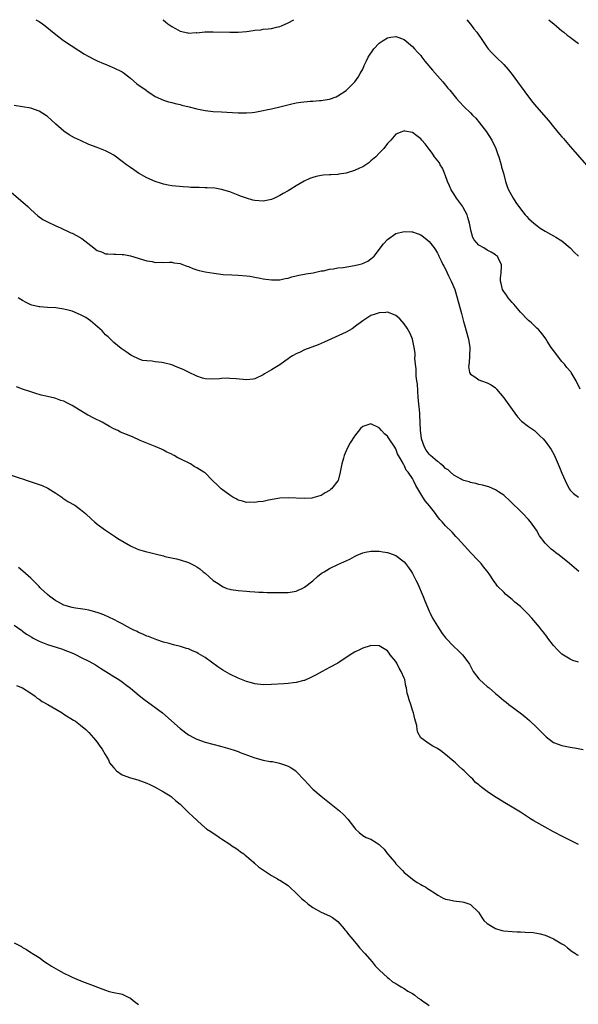
# Model space of a CAD drawing. Units: inches. Extents: x 2619000 to 2622000, y 1503000 to 1506000.
# Drawn here: x 2619592 to 2619727, y 1505763 to 1506000 of the extents above; entities that cross this region are included whole.
import ezdxf

# ---------------------------------------------------------------- set-up
doc = ezdxf.new("R2010")
doc.units = ezdxf.units.IN
doc.header["$MEASUREMENT"] = 0
doc.layers.add('LD26191503_10ft', color=2, linetype='Continuous')

msp = doc.modelspace()

# ---------------------------------------------------------------- linework, layer by layer
at = {"layer": 'LD26191503_10ft'}
for points, elevation in [([(2619596.18, 1506000), (2619597, 1505999.59), (2619597.86, 1505999), (2619598.5, 1505998.5), (2619601, 1505996.41), (2619602.87, 1505995), (2619606.6, 1505992.6), (2619607, 1505992.31), (2619607.81, 1505991.81), (2619609, 1505991.1), (2619610.38, 1505990.38), (2619611, 1505990.1), (2619612.54, 1505989.46), (2619613.18, 1505989.18), (2619614.59, 1505988.59), (2619615, 1505988.44), (2619617, 1505987.44), (2619617.26, 1505987.26), (2619617.58, 1505987), (2619619, 1505985.93), (2619620.57, 1505984.57), (2619622.81, 1505983), (2619623, 1505982.85), (2619625, 1505981.53), (2619627, 1505980.6), (2619628.23, 1505980.23), (2619629, 1505980.03), (2619629.79, 1505979.79), (2619631, 1505979.54), (2619631.4, 1505979.4), (2619633.18, 1505979), (2619635, 1505978.55), (2619637, 1505978.15), (2619639, 1505977.91), (2619641, 1505977.81), (2619642.24, 1505977.76), (2619645, 1505977.59), (2619646.45, 1505977.55), (2619647, 1505977.55), (2619648.36, 1505977.64), (2619649, 1505977.72), (2619651, 1505978.12), (2619651.71, 1505978.29), (2619653, 1505978.53), (2619653.37, 1505978.63), (2619655, 1505978.98), (2619657.64, 1505979.64), (2619659, 1505979.95), (2619660.13, 1505980.13), (2619662.37, 1505980.37), (2619663, 1505980.39), (2619664.56, 1505980.56), (2619665, 1505980.57), (2619666.89, 1505980.89), (2619667, 1505980.89), (2619668.59, 1505981.41), (2619669, 1505981.63), (2619671, 1505982.94), (2619673.09, 1505985), (2619673.88, 1505986.12), (2619674.43, 1505987), (2619675, 1505988.06), (2619675.36, 1505989), (2619675.95, 1505990.05), (2619676.33, 1505991), (2619677.71, 1505993), (2619679, 1505994.34), (2619679.93, 1505995), (2619681, 1505995.65), (2619681.8, 1505995.8), (2619683, 1505995.96), (2619683.71, 1505995.71), (2619685, 1505995.19), (2619687, 1505993.52), (2619687.49, 1505993), (2619688.18, 1505992.18), (2619689, 1505991.35), (2619689.28, 1505991), (2619690.02, 1505990.02), (2619691.82, 1505987.82), (2619693, 1505986.44), (2619694.34, 1505985), (2619694.63, 1505984.63), (2619695.53, 1505983.53), (2619696.02, 1505983), (2619697.62, 1505981), (2619698.29, 1505980.29), (2619699.48, 1505979), (2619701, 1505977.54), (2619701.49, 1505977), (2619702.24, 1505976.25), (2619703.16, 1505975.16), (2619704.86, 1505973), (2619706.14, 1505971), (2619707.09, 1505969), (2619707.56, 1505967.56), (2619707.79, 1505967), (2619708.14, 1505965.86), (2619708.37, 1505965), (2619708.49, 1505964.49), (2619708.92, 1505963), (2619709.46, 1505961), (2619709.84, 1505959.84), (2619710.18, 1505959), (2619710.44, 1505958.44), (2619711.24, 1505957), (2619711.93, 1505955.93), (2619713, 1505954.45), (2619714.18, 1505953), (2619714.57, 1505952.57), (2619715, 1505952.14), (2619715.58, 1505951.58), (2619716.22, 1505951), (2619717, 1505950.38), (2619717.81, 1505949.81), (2619719, 1505949.07), (2619720.3, 1505948.3), (2619721, 1505947.95), (2619721.59, 1505947.59), (2619722.6, 1505947), (2619723, 1505946.74), (2619725, 1505945.07), (2619725.97, 1505943.97), (2619727.01, 1505943)], 7780), ([(2619626.82, 1506000), (2619627, 1505999.86), (2619627.49, 1505999.49), (2619628.07, 1505999), (2619629, 1505998.34), (2619629.88, 1505997.89), (2619631, 1505997.25), (2619632.84, 1505996.84), (2619633, 1505996.79), (2619634.88, 1505996.88), (2619635, 1505996.87), (2619636.94, 1505997.06), (2619639, 1505997.08), (2619643, 1505997), (2619645, 1505997), (2619647, 1505997.15), (2619648.63, 1505997.37), (2619649, 1505997.44), (2619650.42, 1505997.59), (2619651, 1505997.68), (2619652.22, 1505997.78), (2619653, 1505997.9), (2619654.21, 1505998.21), (2619655, 1505998.37), (2619655.46, 1505998.54), (2619657, 1505999.23), (2619658.39, 1506000)], 7790), ([(2619700.1, 1506000), (2619701, 1505998.93), (2619701.83, 1505997.83), (2619702.49, 1505997), (2619703.89, 1505995), (2619705, 1505993.32), (2619705.26, 1505993), (2619706.09, 1505992.09), (2619707.19, 1505991), (2619709, 1505989.24), (2619710.03, 1505988.03), (2619711, 1505986.78), (2619712.34, 1505985), (2619715, 1505981.39), (2619716.03, 1505980.03), (2619716.87, 1505979), (2619719.75, 1505975.75), (2619721, 1505974.16), (2619722.45, 1505972.45), (2619723, 1505971.78), (2619723.39, 1505971.39), (2619725, 1505969.45), (2619726.14, 1505968.14), (2619729, 1505964.91)], 7790), ([(2619719.85, 1506000), (2619719.91, 1505999.91), (2619721.06, 1505999), (2619723, 1505997.32), (2619723.51, 1505997), (2619724.27, 1505996.27), (2619725, 1505995.83), (2619725.44, 1505995.44), (2619726.06, 1505995), (2619727, 1505994.28)], 7800), ([(2619727.42, 1505911), (2619726.48, 1505913), (2619725.29, 1505915), (2619725.17, 1505915.17), (2619724.24, 1505916.24), (2619723.62, 1505917), (2619723, 1505917.69), (2619721.93, 1505919), (2619721.55, 1505919.55), (2619720.47, 1505921), (2619719.46, 1505922.54), (2619719.11, 1505923.11), (2619718.29, 1505924.29), (2619717.36, 1505925.36), (2619717, 1505925.67), (2619715.66, 1505927), (2619715.31, 1505927.31), (2619715, 1505927.56), (2619714.28, 1505928.28), (2619713.58, 1505929), (2619713, 1505929.56), (2619711.44, 1505931.44), (2619711, 1505931.87), (2619710.49, 1505932.49), (2619710.08, 1505933), (2619709.66, 1505933.66), (2619709, 1505934.48), (2619708.7, 1505935), (2619708.42, 1505936.42), (2619708.24, 1505937), (2619708.24, 1505937.76), (2619708.41, 1505939), (2619708.5, 1505940.5), (2619708.5, 1505941), (2619707.92, 1505942.08), (2619707.47, 1505943), (2619707.21, 1505943.21), (2619707, 1505943.32), (2619705.97, 1505943.97), (2619705, 1505944.45), (2619704.17, 1505945), (2619703, 1505945.71), (2619701.9, 1505947), (2619701.56, 1505947.56), (2619701.11, 1505949), (2619700.75, 1505951), (2619700.37, 1505952.37), (2619700.17, 1505953), (2619699.22, 1505954.78), (2619699.08, 1505955.08), (2619697.63, 1505957), (2619697, 1505958.04), (2619696.34, 1505959), (2619695.96, 1505959.96), (2619695.46, 1505961), (2619695, 1505962.38), (2619694.73, 1505963), (2619694.23, 1505964.23), (2619693.71, 1505965), (2619693.48, 1505965.48), (2619692.33, 1505967), (2619691.8, 1505967.8), (2619691, 1505968.8), (2619690.07, 1505970.07), (2619689.27, 1505971), (2619689, 1505971.28), (2619688.04, 1505972.04), (2619687, 1505972.8), (2619685.17, 1505973.17), (2619685, 1505973.22), (2619684.83, 1505973.17), (2619683, 1505972.39), (2619681.75, 1505971), (2619681, 1505970.2), (2619680.07, 1505969), (2619679, 1505967.84), (2619678.17, 1505967), (2619677, 1505965.96), (2619676.47, 1505965.53), (2619675, 1505964.59), (2619674.24, 1505964.24), (2619673, 1505963.63), (2619671, 1505963.03), (2619669.24, 1505962.76), (2619669, 1505962.7), (2619667.34, 1505962.66), (2619667, 1505962.6), (2619665.47, 1505962.53), (2619665, 1505962.45), (2619663.79, 1505962.21), (2619663, 1505962), (2619662.28, 1505961.72), (2619660.89, 1505961.11), (2619659, 1505959.99), (2619657.46, 1505959), (2619657, 1505958.74), (2619655.84, 1505958.16), (2619655, 1505957.66), (2619653.74, 1505957), (2619653, 1505956.68), (2619651, 1505956.25), (2619649, 1505956.41), (2619648.51, 1505956.51), (2619646.98, 1505956.98), (2619645.52, 1505957.52), (2619645, 1505957.76), (2619643, 1505958.54), (2619641, 1505959.11), (2619639.38, 1505959.38), (2619637.51, 1505959.51), (2619637, 1505959.51), (2619635.56, 1505959.56), (2619633.61, 1505959.61), (2619633, 1505959.66), (2619631.71, 1505959.71), (2619629, 1505959.97), (2619628.15, 1505960.15), (2619627, 1505960.34), (2619626.51, 1505960.51), (2619625, 1505960.98), (2619623, 1505961.91), (2619621, 1505963.03), (2619619.84, 1505963.84), (2619619, 1505964.38), (2619618.11, 1505965), (2619617, 1505965.87), (2619615, 1505967.33), (2619613.95, 1505967.95), (2619613, 1505968.41), (2619612.59, 1505968.59), (2619611, 1505969.17), (2619609, 1505969.94), (2619607, 1505970.87), (2619605.57, 1505971.57), (2619604.29, 1505972.29), (2619603, 1505973.13), (2619601, 1505974.79), (2619599.88, 1505975.88), (2619599, 1505976.66), (2619598.81, 1505976.81), (2619597, 1505977.99), (2619595, 1505978.66), (2619591, 1505979.33)], 7770), ([(2619590.36, 1505958.36), (2619592.56, 1505956.56), (2619594.29, 1505955), (2619595, 1505954.27), (2619596.72, 1505952.72), (2619597.89, 1505951.89), (2619599, 1505951.29), (2619601, 1505950.31), (2619602.18, 1505949.82), (2619604.66, 1505948.66), (2619605, 1505948.56), (2619605.99, 1505947.99), (2619607.29, 1505947.29), (2619610.21, 1505945), (2619610.67, 1505944.67), (2619611, 1505944.39), (2619612.04, 1505944.04), (2619613, 1505943.57), (2619613.6, 1505943.6), (2619615, 1505943.48), (2619615.52, 1505943.52), (2619617, 1505943.47), (2619617.41, 1505943.41), (2619619, 1505943.09), (2619623, 1505941.9), (2619624.29, 1505941.71), (2619625, 1505941.54), (2619626.43, 1505941.57), (2619627, 1505941.51), (2619628.42, 1505941.58), (2619629, 1505941.56), (2619629.46, 1505941.46), (2619631, 1505941.25), (2619632.59, 1505940.59), (2619633, 1505940.5), (2619634.04, 1505940.04), (2619635, 1505939.76), (2619635.59, 1505939.59), (2619637, 1505939.27), (2619639.09, 1505938.91), (2619641.38, 1505938.62), (2619643.49, 1505938.51), (2619645, 1505938.46), (2619647, 1505938.29), (2619647.82, 1505938.18), (2619649, 1505937.97), (2619650.25, 1505937.75), (2619651, 1505937.59), (2619653, 1505937.32), (2619655, 1505937.36), (2619656.35, 1505937.65), (2619657, 1505937.76), (2619657.95, 1505938.05), (2619659, 1505938.27), (2619659.57, 1505938.43), (2619661, 1505938.67), (2619661.26, 1505938.74), (2619663.03, 1505939.03), (2619665, 1505939.46), (2619665.53, 1505939.53), (2619667, 1505939.89), (2619668, 1505940), (2619669, 1505940.2), (2619670.32, 1505940.32), (2619673, 1505940.74), (2619674.08, 1505941), (2619674.8, 1505941.2), (2619676.21, 1505941.79), (2619677, 1505942.37), (2619677.77, 1505943), (2619680.04, 1505945.96), (2619681, 1505947.06), (2619683, 1505948.45), (2619685, 1505948.96), (2619686.88, 1505948.88), (2619687, 1505948.86), (2619688.4, 1505948.4), (2619689, 1505948.14), (2619689.67, 1505947.67), (2619690.53, 1505947), (2619691, 1505946.59), (2619692.25, 1505945), (2619692.56, 1505944.56), (2619693, 1505943.79), (2619693.27, 1505943.27), (2619693.39, 1505943), (2619693.94, 1505941.94), (2619694.35, 1505941), (2619694.59, 1505940.59), (2619695.26, 1505939.26), (2619695.37, 1505939), (2619695.7, 1505938.3), (2619696.34, 1505937), (2619697.18, 1505935), (2619697.8, 1505933), (2619698.81, 1505929.19), (2619699.29, 1505927.29), (2619699.54, 1505926.46), (2619700.49, 1505923), (2619700.79, 1505921), (2619700.77, 1505919), (2619700.68, 1505917.32), (2619700.48, 1505916.48), (2619700.72, 1505915), (2619701, 1505914.58), (2619702.04, 1505913.96), (2619703, 1505913.25), (2619703.64, 1505913), (2619705, 1505912.55), (2619706, 1505912), (2619707, 1505911.27), (2619707.14, 1505911.14), (2619707.24, 1505911), (2619709, 1505908.93), (2619709.8, 1505907.8), (2619711, 1505906.05), (2619712.3, 1505904.3), (2619713.31, 1505903.31), (2619715, 1505902.01), (2619716.38, 1505901), (2619717, 1505900.48), (2619717.73, 1505899.73), (2619718.53, 1505899), (2619719, 1505898.46), (2619720.06, 1505897), (2619720.43, 1505896.43), (2619721.13, 1505895.13), (2619722.37, 1505892.37), (2619723, 1505890.75), (2619723.78, 1505889), (2619724.79, 1505887), (2619725, 1505886.69), (2619725.83, 1505885.83), (2619727, 1505884.93)], 7760), ([(2619727.08, 1505867.08), (2619726.01, 1505868.01), (2619724.84, 1505869), (2619722.32, 1505871), (2619721.55, 1505871.55), (2619721, 1505872.05), (2619720.46, 1505872.46), (2619719.86, 1505873), (2619719, 1505873.86), (2619717.62, 1505875.62), (2619716.89, 1505877), (2619715.49, 1505879), (2619715, 1505879.57), (2619713.59, 1505881), (2619710.27, 1505884.27), (2619709.23, 1505885.23), (2619709, 1505885.42), (2619707.77, 1505886.23), (2619707, 1505886.77), (2619705.42, 1505887.42), (2619703.86, 1505887.86), (2619703, 1505888.02), (2619702.25, 1505888.25), (2619701, 1505888.5), (2619700.64, 1505888.64), (2619699.42, 1505889), (2619699, 1505889.15), (2619698.71, 1505889.29), (2619697, 1505890.28), (2619696.19, 1505891), (2619695.58, 1505891.58), (2619695, 1505891.88), (2619694.46, 1505892.46), (2619693.75, 1505893), (2619693.36, 1505893.36), (2619693, 1505893.56), (2619691.34, 1505895), (2619691.18, 1505895.18), (2619691, 1505895.35), (2619690.32, 1505896.32), (2619689.91, 1505897), (2619689.21, 1505899), (2619689.19, 1505899.19), (2619689, 1505900.41), (2619688.92, 1505901.08), (2619688.8, 1505904.8), (2619688.77, 1505905.23), (2619688.38, 1505909), (2619688.18, 1505912.18), (2619688.08, 1505913), (2619687.92, 1505914.08), (2619687.86, 1505915), (2619687.88, 1505915.88), (2619687.72, 1505917), (2619687.57, 1505918.43), (2619687.62, 1505919), (2619687.64, 1505919.64), (2619687.44, 1505921), (2619687.02, 1505923), (2619686.41, 1505924.41), (2619685.69, 1505925.69), (2619685, 1505926.76), (2619683.92, 1505927.92), (2619683, 1505928.73), (2619682.83, 1505928.83), (2619681, 1505929.51), (2619680.55, 1505929.45), (2619679, 1505929.41), (2619678.7, 1505929.3), (2619677.77, 1505929), (2619677, 1505928.72), (2619675, 1505927.48), (2619674.37, 1505927), (2619673.61, 1505926.39), (2619672.45, 1505925.55), (2619671, 1505924.73), (2619665.71, 1505922.29), (2619664.31, 1505921.69), (2619661, 1505920.45), (2619659.94, 1505919.94), (2619659, 1505919.53), (2619658.07, 1505919), (2619657.41, 1505918.59), (2619657, 1505918.27), (2619656.24, 1505917.76), (2619655, 1505916.83), (2619653, 1505915.61), (2619651.89, 1505915), (2619651.33, 1505914.67), (2619651, 1505914.43), (2619649, 1505913.44), (2619648.63, 1505913.37), (2619647, 1505913.23), (2619644.51, 1505913.49), (2619643, 1505913.59), (2619642.4, 1505913.6), (2619641, 1505913.55), (2619640.5, 1505913.5), (2619638.61, 1505913.39), (2619637, 1505913.5), (2619636.36, 1505913.64), (2619635, 1505914.08), (2619633, 1505915.05), (2619631.73, 1505915.73), (2619630.31, 1505916.31), (2619629, 1505916.81), (2619627, 1505917.34), (2619626.6, 1505917.4), (2619625, 1505917.59), (2619624.28, 1505917.72), (2619623, 1505917.78), (2619621.92, 1505917.92), (2619621, 1505918.27), (2619619.43, 1505919), (2619619.15, 1505919.15), (2619617.98, 1505919.98), (2619617, 1505920.62), (2619616.8, 1505920.8), (2619615, 1505922.21), (2619613.62, 1505923.62), (2619613, 1505924.11), (2619612.59, 1505924.59), (2619612.21, 1505925), (2619609.97, 1505927), (2619609.43, 1505927.43), (2619608.23, 1505928.23), (2619607, 1505928.91), (2619605, 1505929.74), (2619604.01, 1505929.99), (2619603, 1505930.28), (2619601.5, 1505930.5), (2619601, 1505930.58), (2619599, 1505930.7), (2619597.17, 1505930.83), (2619597, 1505930.83), (2619595.25, 1505931.25), (2619595, 1505931.33), (2619593.86, 1505931.86), (2619593, 1505932.32), (2619592.58, 1505932.58), (2619591.98, 1505933)], 7750), ([(2619727, 1505845.21), (2619725.64, 1505845.64), (2619725, 1505845.9), (2619723, 1505847.15), (2619722.07, 1505848.07), (2619721, 1505849.26), (2619719.64, 1505851), (2619719.39, 1505851.39), (2619718.51, 1505852.51), (2619718.09, 1505853), (2619717.64, 1505853.64), (2619715.79, 1505855.79), (2619714.84, 1505856.84), (2619713, 1505858.65), (2619711.7, 1505859.7), (2619711, 1505860.35), (2619709.49, 1505861.49), (2619709, 1505862.07), (2619707.49, 1505863.49), (2619707, 1505864.27), (2619706.68, 1505864.68), (2619705.48, 1505866.52), (2619705, 1505867.17), (2619704.15, 1505868.15), (2619703.56, 1505869), (2619703, 1505869.58), (2619702.28, 1505870.28), (2619701.64, 1505871), (2619701.31, 1505871.31), (2619701, 1505871.65), (2619700.33, 1505872.33), (2619697.97, 1505875), (2619697.49, 1505875.49), (2619696.55, 1505876.55), (2619695, 1505878.04), (2619694.54, 1505878.54), (2619694.15, 1505879), (2619693.56, 1505879.56), (2619693, 1505880.34), (2619692.58, 1505881), (2619691.13, 1505882.87), (2619690.1, 1505884.1), (2619689.52, 1505885), (2619687.81, 1505887.81), (2619687.25, 1505889), (2619687, 1505889.43), (2619685.99, 1505891), (2619685.51, 1505891.51), (2619685, 1505892.7), (2619684.87, 1505892.86), (2619684.62, 1505893.38), (2619683.65, 1505895), (2619683.42, 1505895.42), (2619683, 1505896.64), (2619682.76, 1505897), (2619681.42, 1505899), (2619681.24, 1505899.24), (2619681, 1505899.64), (2619680.26, 1505900.26), (2619679.56, 1505901), (2619679, 1505901.69), (2619677, 1505902.67), (2619675.74, 1505902.26), (2619675, 1505901.97), (2619674.51, 1505901.49), (2619673, 1505899.66), (2619671.96, 1505898.04), (2619671.4, 1505897), (2619671, 1505896.16), (2619670.5, 1505895), (2619670.39, 1505894.39), (2619669.96, 1505893), (2619669.77, 1505891.77), (2619669.6, 1505891), (2619669.06, 1505889), (2619669, 1505888.89), (2619667.48, 1505887), (2619667.22, 1505886.78), (2619667, 1505886.59), (2619665.95, 1505886.05), (2619665, 1505885.39), (2619664.69, 1505885.31), (2619663, 1505884.77), (2619662.75, 1505884.75), (2619661, 1505884.66), (2619657, 1505884.84), (2619655, 1505884.75), (2619652.27, 1505884.27), (2619651, 1505883.96), (2619649.82, 1505883.82), (2619649, 1505883.65), (2619647.73, 1505883.73), (2619647, 1505883.69), (2619646.03, 1505884.03), (2619645, 1505884.27), (2619644.54, 1505884.54), (2619643.69, 1505885), (2619643, 1505885.43), (2619640.85, 1505887), (2619639.9, 1505887.9), (2619639, 1505888.8), (2619638.77, 1505889), (2619637, 1505890.8), (2619636.73, 1505891), (2619635.65, 1505891.65), (2619635, 1505892.07), (2619634.39, 1505892.39), (2619633.46, 1505893), (2619631, 1505894.21), (2619630.45, 1505894.45), (2619629.56, 1505895), (2619629.18, 1505895.18), (2619629, 1505895.29), (2619627.82, 1505895.82), (2619627, 1505896.27), (2619626.5, 1505896.5), (2619625, 1505897.15), (2619621.39, 1505898.61), (2619619.48, 1505899.48), (2619618.05, 1505900.05), (2619616.65, 1505900.65), (2619615.98, 1505901), (2619615, 1505901.44), (2619613.98, 1505901.99), (2619612.24, 1505903), (2619611.4, 1505903.4), (2619611, 1505903.62), (2619610.05, 1505904.05), (2619609, 1505904.67), (2619608.76, 1505904.76), (2619605, 1505907.07), (2619603.69, 1505907.69), (2619603, 1505908.09), (2619602.28, 1505908.28), (2619601, 1505908.76), (2619600.79, 1505908.79), (2619599, 1505909.21), (2619597.54, 1505909.54), (2619595.96, 1505910.04), (2619595, 1505910.32), (2619593, 1505911), (2619591.52, 1505911.52)], 7740), ([(2619590.28, 1505890.28), (2619592.44, 1505889.56), (2619593, 1505889.36), (2619594.15, 1505889), (2619597, 1505888.05), (2619597.75, 1505887.75), (2619599.14, 1505887.14), (2619601, 1505885.97), (2619602.45, 1505885), (2619602.75, 1505884.75), (2619603, 1505884.6), (2619603.94, 1505883.95), (2619605.61, 1505883), (2619607, 1505881.98), (2619608.21, 1505881), (2619609.65, 1505879.65), (2619610.37, 1505879), (2619611, 1505878.49), (2619612.98, 1505877), (2619614.22, 1505876.22), (2619615.42, 1505875.42), (2619616, 1505875), (2619619, 1505873.25), (2619619.51, 1505873), (2619621, 1505872.36), (2619622.07, 1505872.07), (2619623, 1505871.76), (2619623.67, 1505871.67), (2619625, 1505871.29), (2619625.27, 1505871.27), (2619627, 1505870.8), (2619627.29, 1505870.71), (2619630.09, 1505870.09), (2619631, 1505869.84), (2619633, 1505869.2), (2619634.49, 1505868.49), (2619635, 1505868.19), (2619635.72, 1505867.72), (2619636.55, 1505867), (2619637, 1505866.66), (2619639, 1505864.93), (2619640.15, 1505864.15), (2619641, 1505863.59), (2619641.38, 1505863.38), (2619642.29, 1505863), (2619643, 1505862.78), (2619643.25, 1505862.75), (2619645, 1505862.47), (2619647, 1505862.3), (2619647.79, 1505862.22), (2619649, 1505862.16), (2619649.94, 1505862.06), (2619651, 1505862.07), (2619652.01, 1505861.99), (2619653, 1505862.01), (2619655, 1505861.96), (2619657, 1505861.99), (2619659, 1505862.32), (2619659.47, 1505862.53), (2619660.43, 1505863), (2619661, 1505863.25), (2619663, 1505864.84), (2619664.14, 1505865.86), (2619665, 1505866.55), (2619665.26, 1505866.74), (2619665.68, 1505867), (2619667, 1505867.78), (2619669, 1505868.75), (2619671.94, 1505870.06), (2619673, 1505870.67), (2619673.68, 1505871), (2619675, 1505871.57), (2619675.7, 1505871.7), (2619677, 1505871.99), (2619679, 1505871.96), (2619679.83, 1505871.83), (2619681, 1505871.61), (2619681.46, 1505871.46), (2619683, 1505870.88), (2619685, 1505869.35), (2619685.3, 1505869), (2619686.04, 1505868.04), (2619686.76, 1505867), (2619687, 1505866.6), (2619687.83, 1505865), (2619688.21, 1505864.21), (2619689.58, 1505861), (2619690, 1505860), (2619691, 1505857.47), (2619691.23, 1505857), (2619691.83, 1505855.83), (2619693, 1505853.87), (2619693.61, 1505853), (2619694.15, 1505852.15), (2619695.03, 1505851.03), (2619696.96, 1505848.96), (2619697.99, 1505847.99), (2619699.09, 1505847), (2619700.55, 1505845), (2619700.72, 1505844.72), (2619701.65, 1505843), (2619703, 1505841.19), (2619703.17, 1505841), (2619704.15, 1505840.15), (2619705, 1505839.39), (2619705.22, 1505839.22), (2619705.45, 1505839), (2619707, 1505837.7), (2619707.79, 1505837), (2619708.46, 1505836.46), (2619709, 1505835.98), (2619709.56, 1505835.56), (2619710.24, 1505835), (2619712.97, 1505832.97), (2619714.11, 1505832.11), (2619715.17, 1505831.17), (2619717, 1505829.48), (2619719, 1505827.46), (2619719.24, 1505827.24), (2619721, 1505825.88), (2619723, 1505825.11), (2619725, 1505824.75), (2619726.52, 1505824.52), (2619728.17, 1505824.17)], 7730), ([(2619727, 1505801.28), (2619723.2, 1505803.2), (2619721, 1505804.34), (2619719, 1505805.43), (2619716.27, 1505807), (2619715.47, 1505807.47), (2619715, 1505807.79), (2619714.24, 1505808.24), (2619713, 1505809.08), (2619711, 1505810.29), (2619709.29, 1505811.29), (2619706.5, 1505813), (2619705, 1505814.05), (2619703.73, 1505815), (2619703.33, 1505815.33), (2619703, 1505815.65), (2619702.23, 1505816.23), (2619701.53, 1505817), (2619701, 1505817.49), (2619699.47, 1505819), (2619699, 1505819.44), (2619698.16, 1505820.16), (2619697.35, 1505821), (2619697, 1505821.31), (2619695, 1505822.99), (2619693.82, 1505823.82), (2619693, 1505824.42), (2619691.88, 1505825), (2619691, 1505825.53), (2619689.01, 1505827.01), (2619688.29, 1505828.29), (2619688.13, 1505829), (2619688.02, 1505829.98), (2619687.74, 1505831), (2619687.54, 1505831.54), (2619687.25, 1505833), (2619687, 1505833.67), (2619686.58, 1505835), (2619686.18, 1505836.18), (2619685.99, 1505837), (2619685.76, 1505837.76), (2619685.56, 1505839), (2619685.41, 1505839.41), (2619685.12, 1505841), (2619685, 1505841.35), (2619684.29, 1505843), (2619683.79, 1505843.79), (2619683.21, 1505845), (2619683, 1505845.38), (2619681.64, 1505847), (2619681.36, 1505847.36), (2619681, 1505847.91), (2619679, 1505849.18), (2619677, 1505849.27), (2619676.82, 1505849.18), (2619675, 1505848.58), (2619674.2, 1505848.2), (2619673, 1505847.59), (2619672.02, 1505847), (2619671.42, 1505846.58), (2619671, 1505846.33), (2619668.99, 1505845.01), (2619667, 1505843.9), (2619665.2, 1505843), (2619663.81, 1505842.19), (2619662.51, 1505841.49), (2619661, 1505840.82), (2619660.78, 1505840.78), (2619659, 1505840.29), (2619658.23, 1505840.24), (2619657, 1505840.06), (2619656.02, 1505840.02), (2619653, 1505839.8), (2619651, 1505839.74), (2619649, 1505839.99), (2619648.23, 1505840.23), (2619647, 1505840.58), (2619645, 1505841.36), (2619643, 1505842.32), (2619641.3, 1505843.3), (2619640.08, 1505844.08), (2619637, 1505846.3), (2619635.34, 1505847.34), (2619635, 1505847.55), (2619633.97, 1505847.97), (2619633, 1505848.43), (2619632.53, 1505848.53), (2619631.1, 1505849), (2619629.36, 1505849.36), (2619628.32, 1505849.68), (2619627, 1505850.05), (2619625.39, 1505850.61), (2619623.38, 1505851.38), (2619623, 1505851.51), (2619622, 1505852), (2619621, 1505852.37), (2619620.61, 1505852.61), (2619619.69, 1505853), (2619619, 1505853.34), (2619618.31, 1505853.69), (2619617, 1505854.42), (2619615.87, 1505855), (2619615.34, 1505855.34), (2619615, 1505855.48), (2619614.01, 1505856.01), (2619612.6, 1505856.6), (2619611.47, 1505857), (2619611, 1505857.2), (2619609, 1505857.77), (2619608.12, 1505857.88), (2619607, 1505858.09), (2619605.77, 1505858.23), (2619605, 1505858.38), (2619603, 1505858.94), (2619601.68, 1505859.68), (2619601, 1505860.01), (2619599.63, 1505861), (2619599, 1505861.51), (2619597.42, 1505863), (2619597.22, 1505863.22), (2619597, 1505863.42), (2619596.22, 1505864.22), (2619595, 1505865.42), (2619593.11, 1505867.11), (2619592, 1505868)], 7720), ([(2619591, 1505854.11), (2619592.81, 1505852.81), (2619593, 1505852.7), (2619594, 1505852), (2619595.22, 1505851.22), (2619595.58, 1505851), (2619597, 1505850.27), (2619599, 1505849.47), (2619602.4, 1505848.4), (2619603.88, 1505847.88), (2619605.29, 1505847.29), (2619605.9, 1505847), (2619607, 1505846.45), (2619609, 1505845.42), (2619610.56, 1505844.56), (2619611.8, 1505843.8), (2619615, 1505841.79), (2619616.2, 1505841), (2619617, 1505840.46), (2619617.85, 1505839.85), (2619619, 1505838.94), (2619621.15, 1505837.15), (2619622.27, 1505836.27), (2619623.43, 1505835.43), (2619624.04, 1505835), (2619626.71, 1505833), (2619631, 1505829.22), (2619633, 1505827.71), (2619634.4, 1505827), (2619635, 1505826.67), (2619637, 1505825.98), (2619640.73, 1505825), (2619643, 1505824.36), (2619644.01, 1505824.01), (2619645, 1505823.71), (2619645.49, 1505823.49), (2619649, 1505822.13), (2619651, 1505821.61), (2619652.69, 1505821.31), (2619653.25, 1505821.25), (2619654.91, 1505820.91), (2619656.43, 1505820.43), (2619657, 1505820.17), (2619657.77, 1505819.77), (2619658.89, 1505819), (2619659, 1505818.91), (2619661, 1505816.78), (2619661.83, 1505815.83), (2619662.81, 1505814.81), (2619663, 1505814.64), (2619665, 1505812.9), (2619669.39, 1505809.39), (2619670.44, 1505808.44), (2619671.41, 1505807.41), (2619673, 1505805.27), (2619673.23, 1505805), (2619674.15, 1505804.15), (2619675, 1505803.45), (2619675.87, 1505803), (2619677, 1505802.56), (2619678.26, 1505801.74), (2619679, 1505801.32), (2619679.27, 1505801), (2619680.14, 1505800.14), (2619681.02, 1505799), (2619682.72, 1505797), (2619683, 1505796.64), (2619683.79, 1505795.79), (2619684.6, 1505795), (2619685, 1505794.51), (2619686.9, 1505793), (2619687, 1505792.9), (2619688.11, 1505792.11), (2619689, 1505791.65), (2619689.4, 1505791.4), (2619690.19, 1505791), (2619690.66, 1505790.66), (2619691, 1505790.48), (2619692.54, 1505789.46), (2619693.08, 1505789.08), (2619693.25, 1505789), (2619694.36, 1505788.36), (2619695, 1505788.15), (2619695.92, 1505787.92), (2619697, 1505787.74), (2619699, 1505787.48), (2619699.38, 1505787.38), (2619700.62, 1505787), (2619701, 1505786.83), (2619702.95, 1505784.95), (2619703.69, 1505783.69), (2619704.17, 1505783), (2619705, 1505782.29), (2619707, 1505781.02), (2619708.58, 1505780.58), (2619709, 1505780.49), (2619711, 1505780.29), (2619712.26, 1505780.26), (2619713, 1505780.22), (2619714.2, 1505780.2), (2619716.07, 1505780.07), (2619717, 1505779.92), (2619717.77, 1505779.77), (2619719, 1505779.43), (2619720.12, 1505779), (2619721, 1505778.58), (2619723, 1505777.39), (2619723.63, 1505777), (2619724.36, 1505776.36), (2619725.47, 1505775.47), (2619726.33, 1505775), (2619726.73, 1505774.73), (2619727, 1505774.59)], 7710), ([(2619591.57, 1505839.57), (2619593, 1505839), (2619595, 1505837.72), (2619596.04, 1505837), (2619596.57, 1505836.57), (2619597, 1505836.29), (2619597.75, 1505835.75), (2619599.1, 1505835), (2619602.6, 1505833), (2619603, 1505832.72), (2619605.27, 1505831.27), (2619605.74, 1505831), (2619607, 1505830.02), (2619608.25, 1505829), (2619609, 1505828.26), (2619610.14, 1505827), (2619611, 1505825.97), (2619611.66, 1505825), (2619612.24, 1505824.24), (2619612.91, 1505823), (2619613.71, 1505821.71), (2619614.01, 1505821), (2619614.42, 1505820.42), (2619615, 1505819.72), (2619615.68, 1505819), (2619617, 1505818.08), (2619619, 1505817.32), (2619620.84, 1505816.84), (2619622.32, 1505816.32), (2619623, 1505816.07), (2619623.71, 1505815.71), (2619625, 1505815.12), (2619627, 1505813.96), (2619628.58, 1505813), (2619628.82, 1505812.82), (2619629, 1505812.7), (2619629.9, 1505811.9), (2619631, 1505811.01), (2619633, 1505809.01), (2619634.05, 1505808.05), (2619635, 1505807.11), (2619635.15, 1505807), (2619637, 1505805.33), (2619637.19, 1505805.19), (2619637.42, 1505805), (2619638.42, 1505804.42), (2619639, 1505803.99), (2619639.62, 1505803.62), (2619640.48, 1505803), (2619641, 1505802.68), (2619643, 1505801.37), (2619643.5, 1505801), (2619644.39, 1505800.39), (2619645, 1505800.03), (2619645.56, 1505799.56), (2619646.34, 1505799), (2619646.7, 1505798.7), (2619647, 1505798.48), (2619648.67, 1505797), (2619648.83, 1505796.83), (2619649, 1505796.71), (2619649.88, 1505795.88), (2619651.07, 1505795.07), (2619653, 1505793.79), (2619654.46, 1505793), (2619654.79, 1505792.79), (2619655, 1505792.68), (2619657, 1505791.37), (2619657.21, 1505791.21), (2619657.45, 1505791), (2619659, 1505789.57), (2619660.27, 1505788.27), (2619661, 1505787.68), (2619661.77, 1505787), (2619663, 1505786.07), (2619665, 1505785), (2619667, 1505784.12), (2619667.7, 1505783.7), (2619668.65, 1505783), (2619669, 1505782.7), (2619670.5, 1505781), (2619670.71, 1505780.71), (2619671, 1505780.39), (2619671.61, 1505779.61), (2619672.12, 1505779), (2619673, 1505777.89), (2619673.79, 1505777), (2619674.31, 1505776.31), (2619675.53, 1505775), (2619677.29, 1505773), (2619678.04, 1505772.04), (2619679.08, 1505771), (2619681, 1505769.24), (2619681.31, 1505769), (2619682.21, 1505768.21), (2619683, 1505767.79), (2619683.46, 1505767.46), (2619684.3, 1505767), (2619685, 1505766.56), (2619685.92, 1505765.92), (2619687, 1505765.39), (2619687.6, 1505765), (2619688.33, 1505764.33), (2619689, 1505763.95), (2619689.52, 1505763.52), (2619690.35, 1505763), (2619691, 1505762.47)], 7700), ([(2619591, 1505777.63), (2619592.73, 1505776.73), (2619593, 1505776.51), (2619593.98, 1505775.98), (2619595, 1505775.28), (2619595.18, 1505775.18), (2619595.45, 1505775), (2619597, 1505774.08), (2619598.42, 1505773), (2619599, 1505772.65), (2619599.98, 1505771.98), (2619601.66, 1505771), (2619603, 1505770.29), (2619604.34, 1505769.66), (2619605, 1505769.33), (2619606.64, 1505768.64), (2619608.07, 1505768.07), (2619613, 1505766.17), (2619613.89, 1505765.89), (2619615, 1505765.66), (2619616.73, 1505765.27), (2619617, 1505765.19), (2619618.48, 1505764.48), (2619619, 1505764.28), (2619619.71, 1505763.71), (2619620.66, 1505763), (2619621, 1505762.76)], 7690)]:
    msp.add_lwpolyline(points, dxfattribs=dict(at, elevation=elevation))

doc.saveas('drawing.dxf')
